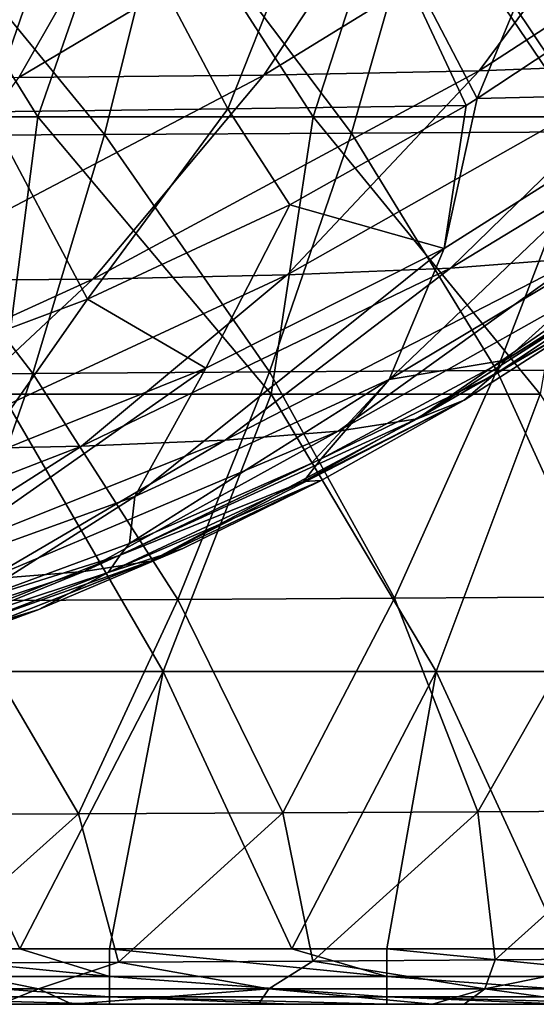
# Model space of a CAD drawing. Units: millimetres. Extents: x -199 to 199, y -860 to 1.
# Drawn here: x 81 to 109, y -133 to -80 of the extents above; entities that cross this region are included whole.
import ezdxf

# ---------------------------------------------------------------- set-up
doc = ezdxf.new("R2010")
doc.units = ezdxf.units.MM
doc.header["$LTSCALE"] = 65.185185
for name, color, linetype in [('1', 7, 'CONTINUOUS'), ('34', 7, 'CONTINUOUS'), ('5', 7, 'CONTINUOUS'), ('57', 7, 'CONTINUOUS'), ('58', 7, 'CONTINUOUS'), ('59', 7, 'CONTINUOUS'), ('60', 7, 'CONTINUOUS'), ('83', 7, 'CONTINUOUS'), ('89', 7, 'CONTINUOUS')]:
    doc.layers.add(name, color=color, linetype=linetype)

msp = doc.modelspace()

# ---------------------------------------------------------------- linework, layer by layer
at = {"layer": '1', "linetype": 'Continuous'}
for points in [[(81.161, -133, 18), (66.466, -133, 18), (81.007, -133, 3), (81.161, -133, 18)], [(66.466, -133, 18), (81.161, -133, 18), (66.473, -133, 33.015), (66.466, -133, 18)], [(81.161, -133, 18), (81.123, -133, 33.015), (66.473, -133, 33.015), (81.161, -133, 18)], [(81.123, -133, 33.015), (80.865, -133, 48.03), (66.473, -133, 33.015), (81.123, -133, 33.015)], [(72.392, -133, 123.105), (81.578, -133, 138.12), (67.075, -133, 138.12), (72.392, -133, 123.105)], [(81.578, -133, 138.12), (80.573, -133, 153.135), (67.075, -133, 138.12), (81.578, -133, 138.12)], [(86.715, -133, 123.105), (72.392, -133, 123.105), (73.942, -133, 108.09), (86.715, -133, 123.105)], [(72.392, -133, 123.105), (86.715, -133, 123.105), (81.578, -133, 138.12), (72.392, -133, 123.105)], [(88.552, -133, 108.09), (86.715, -133, 123.105), (73.942, -133, 108.09), (88.552, -133, 108.09)], [(88.552, -133, 108.09), (73.942, -133, 108.09), (74.831, -133, 93.075), (88.552, -133, 108.09)], [(89.707, -133, 93.075), (88.552, -133, 108.09), (74.831, -133, 93.075), (89.707, -133, 93.075)], [(89.707, -133, 93.075), (74.831, -133, 93.075), (79.467, -133, 78.06), (89.707, -133, 93.075)], [(88.721, -133, 168.15), (77.508, -133, 183.165), (75.409, -133, 168.15), (88.721, -133, 168.15)], [(88.721, -133, 168.15), (75.409, -133, 168.15), (80.573, -133, 153.135), (88.721, -133, 168.15)], [(91.042, -133, 213.195), (79.977, -133, 228.307), (77.039, -133, 213.195), (91.042, -133, 213.195)], [(91.042, -133, 213.195), (77.039, -133, 213.195), (78.558, -133, 198.18), (91.042, -133, 213.195)], [(91.38, -133, 183.165), (78.558, -133, 198.18), (77.508, -133, 183.165), (91.38, -133, 183.165)], [(91.38, -133, 183.165), (77.508, -133, 183.165), (88.721, -133, 168.15), (91.38, -133, 183.165)], [(92.816, -133, 198.18), (91.042, -133, 213.195), (78.558, -133, 198.18), (92.816, -133, 198.18)], [(92.816, -133, 198.18), (78.558, -133, 198.18), (91.38, -133, 183.165), (92.816, -133, 198.18)], [(93.889, -133, 78.06), (89.707, -133, 93.075), (79.467, -133, 78.06), (93.889, -133, 78.06)], [(93.889, -133, 78.06), (79.467, -133, 78.06), (80.32, -133, 63.045), (93.889, -133, 78.06)], [(83.846, -133, 226.467), (79.977, -133, 228.307), (91.042, -133, 213.195), (83.846, -133, 226.467)], [(94.836, -133, 63.045), (93.889, -133, 78.06), (80.32, -133, 63.045), (94.836, -133, 63.045)], [(94.836, -133, 63.045), (80.32, -133, 63.045), (80.865, -133, 48.03), (94.836, -133, 63.045)], [(94.215, -133, 153.135), (88.721, -133, 168.15), (80.573, -133, 153.135), (94.215, -133, 153.135)], [(94.215, -133, 153.135), (80.573, -133, 153.135), (81.578, -133, 138.12), (94.215, -133, 153.135)], [(95.456, -133, 48.03), (94.836, -133, 63.045), (80.865, -133, 48.03), (95.456, -133, 48.03)], [(95.456, -133, 48.03), (80.865, -133, 48.03), (81.123, -133, 33.015), (95.456, -133, 48.03)], [(85.862, -133, 3), (81.161, -133, 18), (81.007, -133, 3), (85.862, -133, 3)], [(81.161, -133, 18), (95.772, -133, 33.015), (81.123, -133, 33.015), (81.161, -133, 18)], [(95.772, -133, 33.015), (95.456, -133, 48.03), (81.123, -133, 33.015), (95.772, -133, 33.015)], [(95.855, -133, 18), (81.161, -133, 18), (95.736, -133, 3), (95.855, -133, 18)], [(81.161, -133, 18), (95.855, -133, 18), (95.772, -133, 33.015), (81.161, -133, 18)], [(95.736, -133, 3), (81.161, -133, 18), (85.862, -133, 3), (95.736, -133, 3)], [(86.715, -133, 123.105), (96.081, -133, 138.12), (81.578, -133, 138.12), (86.715, -133, 123.105)], [(96.081, -133, 138.12), (94.215, -133, 153.135), (81.578, -133, 138.12), (96.081, -133, 138.12)], [(93.929, -133, 220.923), (83.846, -133, 226.467), (91.042, -133, 213.195), (93.929, -133, 220.923)], [(101.038, -133, 123.105), (86.715, -133, 123.105), (88.552, -133, 108.09), (101.038, -133, 123.105)], [(86.715, -133, 123.105), (101.038, -133, 123.105), (96.081, -133, 138.12), (86.715, -133, 123.105)], [(103.162, -133, 108.09), (101.038, -133, 123.105), (88.552, -133, 108.09), (103.162, -133, 108.09)], [(103.162, -133, 108.09), (88.552, -133, 108.09), (89.707, -133, 93.075), (103.162, -133, 108.09)], [(102.034, -133, 168.15), (91.38, -133, 183.165), (88.721, -133, 168.15), (102.034, -133, 168.15)], [(102.034, -133, 168.15), (88.721, -133, 168.15), (94.215, -133, 153.135), (102.034, -133, 168.15)], [(104.584, -133, 93.075), (103.162, -133, 108.09), (89.707, -133, 93.075), (104.584, -133, 93.075)], [(104.584, -133, 93.075), (89.707, -133, 93.075), (93.889, -133, 78.06), (104.584, -133, 93.075)], [(105.078, -133, 213.275), (93.929, -133, 220.923), (91.042, -133, 213.195), (105.078, -133, 213.275)], [(105.078, -133, 213.275), (91.042, -133, 213.195), (92.816, -133, 198.18), (105.078, -133, 213.275)], [(105.252, -133, 183.165), (92.816, -133, 198.18), (91.38, -133, 183.165), (105.252, -133, 183.165)], [(105.252, -133, 183.165), (91.38, -133, 183.165), (102.034, -133, 168.15), (105.252, -133, 183.165)], [(107.075, -133, 198.18), (105.078, -133, 213.275), (92.816, -133, 198.18), (107.075, -133, 198.18)], [(107.075, -133, 198.18), (92.816, -133, 198.18), (105.252, -133, 183.165), (107.075, -133, 198.18)], [(108.312, -133, 78.06), (104.584, -133, 93.075), (93.889, -133, 78.06), (108.312, -133, 78.06)], [(108.312, -133, 78.06), (93.889, -133, 78.06), (94.836, -133, 63.045), (108.312, -133, 78.06)], [(105.078, -133, 213.275), (103.349, -133, 214.58), (93.929, -133, 220.923), (105.078, -133, 213.275)], [(107.857, -133, 153.135), (102.034, -133, 168.15), (94.215, -133, 153.135), (107.857, -133, 153.135)], [(107.857, -133, 153.135), (94.215, -133, 153.135), (96.081, -133, 138.12), (107.857, -133, 153.135)], [(109.352, -133, 63.045), (108.312, -133, 78.06), (94.836, -133, 63.045), (109.352, -133, 63.045)], [(109.352, -133, 63.045), (94.836, -133, 63.045), (95.456, -133, 48.03), (109.352, -133, 63.045)], [(110.047, -133, 48.03), (109.352, -133, 63.045), (95.456, -133, 48.03), (110.047, -133, 48.03)], [(110.047, -133, 48.03), (95.456, -133, 48.03), (95.772, -133, 33.015), (110.047, -133, 48.03)], [(100.877, -133, 3), (95.855, -133, 18), (95.736, -133, 3), (100.877, -133, 3)], [(95.855, -133, 18), (110.421, -133, 33.015), (95.772, -133, 33.015), (95.855, -133, 18)], [(110.421, -133, 33.015), (110.047, -133, 48.03), (95.772, -133, 33.015), (110.421, -133, 33.015)], [(110.55, -133, 18), (95.855, -133, 18), (110.464, -133, 3), (110.55, -133, 18)], [(95.855, -133, 18), (110.55, -133, 18), (110.421, -133, 33.015), (95.855, -133, 18)], [(110.464, -133, 3), (95.855, -133, 18), (100.877, -133, 3), (110.464, -133, 3)], [(101.038, -133, 123.105), (110.585, -133, 138.12), (96.081, -133, 138.12), (101.038, -133, 123.105)], [(110.585, -133, 138.12), (107.857, -133, 153.135), (96.081, -133, 138.12), (110.585, -133, 138.12)], [(115.361, -133, 123.105), (101.038, -133, 123.105), (103.162, -133, 108.09), (115.361, -133, 123.105)], [(101.038, -133, 123.105), (115.361, -133, 123.105), (110.585, -133, 138.12), (101.038, -133, 123.105)], [(115.346, -133, 168.15), (105.252, -133, 183.165), (102.034, -133, 168.15), (115.346, -133, 168.15)], [(115.346, -133, 168.15), (102.034, -133, 168.15), (107.857, -133, 153.135), (115.346, -133, 168.15)], [(117.773, -133, 108.09), (115.361, -133, 123.105), (103.162, -133, 108.09), (117.773, -133, 108.09)], [(117.773, -133, 108.09), (103.162, -133, 108.09), (104.584, -133, 93.075), (117.773, -133, 108.09)], [(119.461, -133, 93.075), (117.773, -133, 108.09), (104.584, -133, 93.075), (119.461, -133, 93.075)], [(119.461, -133, 93.075), (104.584, -133, 93.075), (108.312, -133, 78.06), (119.461, -133, 93.075)], [(112.238, -133, 207.313), (105.078, -133, 213.275), (107.075, -133, 198.18), (112.238, -133, 207.313)], [(119.123, -133, 183.165), (107.075, -133, 198.18), (105.252, -133, 183.165), (119.123, -133, 183.165)], [(119.123, -133, 183.165), (105.252, -133, 183.165), (115.346, -133, 168.15), (119.123, -133, 183.165)], [(121.368, -133, 198.206), (112.238, -133, 207.313), (107.075, -133, 198.18), (121.368, -133, 198.206)], [(121.368, -133, 198.206), (107.075, -133, 198.18), (119.123, -133, 183.165), (121.368, -133, 198.206)], [(121.499, -133, 153.135), (115.346, -133, 168.15), (107.857, -133, 153.135), (121.499, -133, 153.135)], [(121.499, -133, 153.135), (107.857, -133, 153.135), (110.585, -133, 138.12), (121.499, -133, 153.135)], [(122.734, -133, 78.06), (119.461, -133, 93.075), (108.312, -133, 78.06), (122.734, -133, 78.06)], [(122.734, -133, 78.06), (108.312, -133, 78.06), (109.352, -133, 63.045), (122.734, -133, 78.06)]]:
    msp.add_3dface(points, dxfattribs=at)
at = {"layer": '34', "linetype": 'Continuous'}
for points in [[(70.847, -130), (81.007, -130), (85.862, -131.5, 0.402), (70.847, -130)], [(70.847, -131.5, 0.402), (70.847, -130), (85.862, -131.5, 0.402), (70.847, -131.5, 0.402)], [(81.007, -130), (85.862, -130), (85.862, -131.5, 0.402), (81.007, -130)], [(85.862, -130), (95.736, -130), (100.877, -131.5, 0.402), (85.862, -130)], [(85.862, -131.5, 0.402), (85.862, -130), (100.877, -131.5, 0.402), (85.862, -131.5, 0.402)], [(95.736, -130), (100.877, -130), (100.877, -131.5, 0.402), (95.736, -130)], [(100.877, -130), (110.464, -130), (115.892, -131.5, 0.402), (100.877, -130)], [(100.877, -131.5, 0.402), (100.877, -130), (115.892, -131.5, 0.402), (100.877, -131.5, 0.402)], [(70.847, -132.598, 1.5), (70.847, -131.5, 0.402), (85.862, -132.598, 1.5), (70.847, -132.598, 1.5)], [(85.862, -132.598, 1.5), (70.847, -131.5, 0.402), (85.862, -131.5, 0.402), (85.862, -132.598, 1.5)], [(85.862, -132.598, 1.5), (85.862, -131.5, 0.402), (100.877, -132.598, 1.5), (85.862, -132.598, 1.5)], [(100.877, -132.598, 1.5), (85.862, -131.5, 0.402), (100.877, -131.5, 0.402), (100.877, -132.598, 1.5)], [(100.877, -132.598, 1.5), (100.877, -131.5, 0.402), (115.892, -132.598, 1.5), (100.877, -132.598, 1.5)], [(115.892, -132.598, 1.5), (100.877, -131.5, 0.402), (115.892, -131.5, 0.402), (115.892, -132.598, 1.5)], [(85.862, -133, 3), (81.007, -133, 3), (70.847, -132.598, 1.5), (85.862, -133, 3)], [(85.862, -133, 3), (70.847, -132.598, 1.5), (85.862, -132.598, 1.5), (85.862, -133, 3)], [(100.877, -133, 3), (95.736, -133, 3), (85.862, -132.598, 1.5), (100.877, -133, 3)], [(100.877, -133, 3), (85.862, -132.598, 1.5), (100.877, -132.598, 1.5), (100.877, -133, 3)], [(95.736, -133, 3), (85.862, -133, 3), (85.862, -132.598, 1.5), (95.736, -133, 3)], [(115.892, -133, 3), (110.464, -133, 3), (100.877, -132.598, 1.5), (115.892, -133, 3)], [(115.892, -133, 3), (100.877, -132.598, 1.5), (115.892, -132.598, 1.5), (115.892, -133, 3)], [(110.464, -133, 3), (100.877, -133, 3), (100.877, -132.598, 1.5), (110.464, -133, 3)]]:
    msp.add_3dface(points, dxfattribs=at)
at = {"layer": '5', "linetype": 'Continuous'}
for points in [[(67.087, -84.97), (72.679, -69.955), (81.995, -84.97), (67.087, -84.97)], [(72.679, -69.955), (87.214, -69.955), (81.995, -84.97), (72.679, -69.955)], [(81.995, -84.97), (87.214, -69.955), (96.903, -84.97), (81.995, -84.97)], [(87.214, -69.955), (101.75, -69.955), (96.903, -84.97), (87.214, -69.955)], [(96.903, -84.97), (101.75, -69.955), (111.811, -84.97), (96.903, -84.97)], [(101.75, -69.955), (116.286, -69.955), (111.811, -84.97), (101.75, -69.955)], [(67.087, -84.97), (81.995, -84.97), (80.064, -99.985), (67.087, -84.97)], [(80.064, -99.985), (81.995, -84.97), (94.621, -99.985), (80.064, -99.985)], [(81.995, -84.97), (96.903, -84.97), (94.621, -99.985), (81.995, -84.97)], [(94.621, -99.985), (96.903, -84.97), (109.178, -99.985), (94.621, -99.985)], [(96.903, -84.97), (111.811, -84.97), (109.178, -99.985), (96.903, -84.97)], [(88.767, -115), (73.972, -115), (80.064, -99.985), (88.767, -115)], [(88.767, -115), (80.064, -99.985), (94.621, -99.985), (88.767, -115)], [(103.561, -115), (88.767, -115), (94.621, -99.985), (103.561, -115)], [(103.561, -115), (94.621, -99.985), (109.178, -99.985), (103.561, -115)], [(118.356, -115), (103.561, -115), (109.178, -99.985), (118.356, -115)], [(70.847, -130), (73.972, -115), (81.007, -130), (70.847, -130)], [(73.972, -115), (88.767, -115), (81.007, -130), (73.972, -115)], [(81.007, -130), (88.767, -115), (85.862, -130), (81.007, -130)], [(85.862, -130), (88.767, -115), (95.736, -130), (85.862, -130)], [(88.767, -115), (103.561, -115), (95.736, -130), (88.767, -115)], [(95.736, -130), (103.561, -115), (100.877, -130), (95.736, -130)], [(100.877, -130), (103.561, -115), (110.464, -130), (100.877, -130)], [(103.561, -115), (118.356, -115), (110.464, -130), (103.561, -115)]]:
    msp.add_3dface(points, dxfattribs=at)
at = {"layer": '57', "linetype": 'Continuous'}
for points in [[(111.87, -69.257, 111.914), (98.234, -69.524, 107.179), (105.766, -83.994, 111.57), (111.87, -69.257, 111.914)], [(112.054, -79.844, 113.26), (111.87, -69.257, 111.914), (105.766, -83.994, 111.57), (112.054, -79.844, 113.26)], [(70.573, -69.974, 99.365), (79.306, -84.714, 103.695), (84.462, -69.763, 102.986), (70.573, -69.974, 99.365)], [(79.306, -84.714, 103.695), (92.28, -84.539, 107.307), (84.462, -69.763, 102.986), (79.306, -84.714, 103.695)], [(84.462, -69.763, 102.986), (92.28, -84.539, 107.307), (98.234, -69.524, 107.179), (84.462, -69.763, 102.986)], [(92.28, -84.539, 107.307), (105.174, -84.361, 111.417), (98.234, -69.524, 107.179), (92.28, -84.539, 107.307)], [(98.234, -69.524, 107.179), (105.174, -84.361, 111.417), (105.766, -83.994, 111.57), (98.234, -69.524, 107.179)], [(92.28, -84.539, 107.307), (79.306, -84.714, 103.695), (84.67, -94.842, 106.665), (92.28, -84.539, 107.307)], [(95.628, -89.739, 109.069), (92.28, -84.539, 107.307), (84.67, -94.842, 106.665), (95.628, -89.739, 109.069)], [(105.174, -84.361, 111.417), (92.28, -84.539, 107.307), (95.628, -89.739, 109.069), (105.174, -84.361, 111.417)], [(84.67, -94.842, 106.665), (79.306, -84.714, 103.695), (72.917, -99.245, 104.424), (84.67, -94.842, 106.665)]]:
    msp.add_3dface(points, dxfattribs=at)
at = {"layer": '58', "linetype": 'Continuous'}
for points in [[(102.685, -69.949, 220.963), (115.365, -69.73, 209.625), (94.218, -82.719, 215.427), (102.685, -69.949, 220.963)], [(94.218, -82.719, 215.427), (115.365, -69.73, 209.625), (105.876, -82.482, 204.896), (94.218, -82.719, 215.427)], [(115.365, -69.73, 209.625), (126.025, -69.394, 196.791), (105.876, -82.482, 204.896), (115.365, -69.73, 209.625)], [(105.876, -82.482, 204.896), (126.025, -69.394, 196.791), (115.689, -82.111, 193.013), (105.876, -82.482, 204.896)], [(72.38, -70.109, 238.864), (88.262, -70.069, 230.733), (66.385, -82.866, 232.13), (72.38, -70.109, 238.864)], [(66.385, -82.866, 232.13), (88.262, -70.069, 230.733), (80.968, -82.841, 224.529), (66.385, -82.866, 232.13)], [(88.262, -70.069, 230.733), (102.685, -69.949, 220.963), (80.968, -82.841, 224.529), (88.262, -70.069, 230.733)], [(80.968, -82.841, 224.529), (102.685, -69.949, 220.963), (94.218, -82.719, 215.427), (80.968, -82.841, 224.529)], [(115.689, -82.111, 193.013), (123.408, -81.59, 179.854), (104.327, -93.158, 188.966), (115.689, -82.111, 193.013)], [(104.327, -93.158, 188.966), (123.408, -81.59, 179.854), (111.29, -92.631, 177.003), (104.327, -93.158, 188.966)], [(94.218, -82.719, 215.427), (105.876, -82.482, 204.896), (84.97, -93.753, 209.431), (94.218, -82.719, 215.427)], [(84.97, -93.753, 209.431), (105.876, -82.482, 204.896), (95.48, -93.526, 199.802), (84.97, -93.753, 209.431)], [(105.876, -82.482, 204.896), (115.689, -82.111, 193.013), (95.48, -93.526, 199.802), (105.876, -82.482, 204.896)], [(95.48, -93.526, 199.802), (115.689, -82.111, 193.013), (104.327, -93.158, 188.966), (95.48, -93.526, 199.802)], [(80.968, -82.841, 224.529), (94.218, -82.719, 215.427), (73.022, -93.857, 217.778), (80.968, -82.841, 224.529)], [(73.022, -93.857, 217.778), (94.218, -82.719, 215.427), (84.97, -93.753, 209.431), (73.022, -93.857, 217.778)], [(116.167, -91.931, 163.989), (119.353, -90.588, 150), (102.519, -101.324, 162.421), (116.167, -91.931, 163.989)], [(102.519, -101.324, 162.421), (119.353, -90.588, 150), (112.383, -95.628, 150), (102.519, -101.324, 162.421)], [(111.29, -92.631, 177.003), (116.167, -91.931, 163.989), (98.245, -101.983, 174.022), (111.29, -92.631, 177.003)], [(98.245, -101.983, 174.022), (116.167, -91.931, 163.989), (102.519, -101.324, 162.421), (98.245, -101.983, 174.022)], [(104.327, -93.158, 188.966), (111.29, -92.631, 177.003), (92.13, -102.47, 184.721), (104.327, -93.158, 188.966)], [(92.13, -102.47, 184.721), (111.29, -92.631, 177.003), (98.245, -101.983, 174.022), (92.13, -102.47, 184.721)], [(95.48, -93.526, 199.802), (104.327, -93.158, 188.966), (84.347, -102.8, 194.441), (95.48, -93.526, 199.802)], [(84.347, -102.8, 194.441), (104.327, -93.158, 188.966), (92.13, -102.47, 184.721), (84.347, -102.8, 194.441)], [(73.022, -93.857, 217.778), (84.97, -93.753, 209.431), (64.547, -103.063, 210.629), (73.022, -93.857, 217.778)], [(64.547, -103.063, 210.629), (84.97, -93.753, 209.431), (75.087, -102.991, 203.102), (64.547, -103.063, 210.629)], [(84.97, -93.753, 209.431), (95.48, -93.526, 199.802), (75.087, -102.991, 203.102), (84.97, -93.753, 209.431)], [(75.087, -102.991, 203.102), (95.48, -93.526, 199.802), (84.347, -102.8, 194.441), (75.087, -102.991, 203.102)], [(105.074, -100.305, 150), (102.519, -101.324, 162.421), (112.383, -95.628, 150), (105.074, -100.305, 150)], [(102.519, -101.324, 162.421), (105.074, -100.305, 150), (88.092, -109.015, 160.808), (102.519, -101.324, 162.421)], [(88.092, -109.015, 160.808), (105.074, -100.305, 150), (97.328, -104.659, 150), (88.092, -109.015, 160.808)], [(98.245, -101.983, 174.022), (102.519, -101.324, 162.421), (84.486, -109.582, 170.953), (98.245, -101.983, 174.022)], [(84.486, -109.582, 170.953), (102.519, -101.324, 162.421), (88.092, -109.015, 160.808), (84.486, -109.582, 170.953)], [(92.13, -102.47, 184.721), (98.245, -101.983, 174.022), (79.29, -109.989, 180.346), (92.13, -102.47, 184.721)], [(79.29, -109.989, 180.346), (98.245, -101.983, 174.022), (84.486, -109.582, 170.953), (79.29, -109.989, 180.346)], [(75.087, -102.991, 203.102), (84.347, -102.8, 194.441), (64.716, -110.389, 196.562), (75.087, -102.991, 203.102)], [(64.716, -110.389, 196.562), (84.347, -102.8, 194.441), (72.647, -110.252, 188.91), (64.716, -110.389, 196.562)], [(84.347, -102.8, 194.441), (92.13, -102.47, 184.721), (72.647, -110.252, 188.91), (84.347, -102.8, 194.441)], [(72.647, -110.252, 188.91), (92.13, -102.47, 184.721), (79.29, -109.989, 180.346), (72.647, -110.252, 188.91)], [(89.837, -108.336, 150), (88.092, -109.015, 160.808), (97.328, -104.659, 150), (89.837, -108.336, 150)], [(88.092, -109.015, 160.808), (89.837, -108.336, 150), (73.112, -114.935, 159.171), (88.092, -109.015, 160.808)], [(73.112, -114.935, 159.171), (89.837, -108.336, 150), (82.051, -111.643, 150), (73.112, -114.935, 159.171)], [(84.486, -109.582, 170.953), (88.092, -109.015, 160.808), (70.222, -115.367, 167.838), (84.486, -109.582, 170.953)], [(70.222, -115.367, 167.838), (88.092, -109.015, 160.808), (73.112, -114.935, 159.171), (70.222, -115.367, 167.838)], [(79.29, -109.989, 180.346), (84.486, -109.582, 170.953), (65.996, -115.665, 175.908), (79.29, -109.989, 180.346)], [(65.996, -115.665, 175.908), (84.486, -109.582, 170.953), (70.222, -115.367, 167.838), (65.996, -115.665, 175.908)], [(74.158, -114.492, 150), (73.112, -114.935, 159.171), (82.051, -111.643, 150), (74.158, -114.492, 150)]]:
    msp.add_3dface(points, dxfattribs=at)
at = {"layer": '59', "linetype": 'Continuous'}
for points in [[(112.383, -95.628, 150), (116.538, -92.436, 135.044), (106.644, -98.968, 136.522), (112.383, -95.628, 150)], [(116.538, -92.436, 135.044), (107.293, -98.151, 127.978), (106.644, -98.968, 136.522), (116.538, -92.436, 135.044)], [(115.946, -92.668, 130.516), (107.293, -98.151, 127.978), (116.538, -92.436, 135.044), (115.946, -92.668, 130.516)], [(105.074, -100.305, 150), (112.383, -95.628, 150), (106.644, -98.968, 136.522), (105.074, -100.305, 150)], [(107.293, -98.151, 127.978), (97.325, -103.479, 125.26), (106.644, -98.968, 136.522), (107.293, -98.151, 127.978)], [(105.074, -100.305, 150), (106.644, -98.968, 136.522), (96.373, -104.704, 138.037), (105.074, -100.305, 150)], [(106.644, -98.968, 136.522), (97.325, -103.479, 125.26), (96.373, -104.704, 138.037), (106.644, -98.968, 136.522)], [(97.328, -104.659, 150), (105.074, -100.305, 150), (96.373, -104.704, 138.037), (97.328, -104.659, 150)], [(97.325, -103.479, 125.26), (96.789, -103.739, 125.12), (86.441, -108.704, 128.484), (97.325, -103.479, 125.26)], [(97.325, -103.479, 125.26), (86.441, -108.704, 128.484), (96.373, -104.704, 138.037), (97.325, -103.479, 125.26)], [(96.789, -103.739, 125.12), (86.96, -108.068, 122.67), (86.441, -108.704, 128.484), (96.789, -103.739, 125.12)], [(89.837, -108.336, 150), (97.328, -104.659, 150), (85.803, -109.64, 139.572), (89.837, -108.336, 150)], [(97.328, -104.659, 150), (96.373, -104.704, 138.037), (85.803, -109.64, 139.572), (97.328, -104.659, 150)], [(96.373, -104.704, 138.037), (86.441, -108.704, 128.484), (85.803, -109.64, 139.572), (96.373, -104.704, 138.037)], [(86.96, -108.068, 122.67), (78.119, -111.316, 120.658), (86.441, -108.704, 128.484), (86.96, -108.068, 122.67)], [(82.051, -111.643, 150), (89.837, -108.336, 150), (85.803, -109.64, 139.572), (82.051, -111.643, 150)], [(86.441, -108.704, 128.484), (78.119, -111.316, 120.658), (75.303, -113.098, 131.741), (86.441, -108.704, 128.484)], [(86.441, -108.704, 128.484), (75.303, -113.098, 131.741), (85.803, -109.64, 139.572), (86.441, -108.704, 128.484)], [(82.051, -111.643, 150), (85.803, -109.64, 139.572), (75.005, -113.768, 141.111), (82.051, -111.643, 150)], [(85.803, -109.64, 139.572), (75.303, -113.098, 131.741), (75.005, -113.768, 141.111), (85.803, -109.64, 139.572)], [(74.158, -114.492, 150), (82.051, -111.643, 150), (75.005, -113.768, 141.111), (74.158, -114.492, 150)]]:
    msp.add_3dface(points, dxfattribs=at)
at = {"layer": '60', "linetype": 'Continuous'}
for points in [[(112.054, -79.844, 113.26), (105.766, -83.994, 111.57), (117.236, -83.716, 117.529), (112.054, -79.844, 113.26)], [(101.013, -99.193, 118.823), (116.213, -90.117, 123.057), (117.236, -83.716, 117.529), (101.013, -99.193, 118.823)], [(103.981, -92.102, 113.848), (101.013, -99.193, 118.823), (117.236, -83.716, 117.529), (103.981, -92.102, 113.848)], [(105.766, -83.994, 111.57), (103.981, -92.102, 113.848), (117.236, -83.716, 117.529), (105.766, -83.994, 111.57)], [(105.766, -83.994, 111.57), (105.174, -84.361, 111.417), (103.981, -92.102, 113.848), (105.766, -83.994, 111.57)], [(105.174, -84.361, 111.417), (95.628, -89.739, 109.069), (103.981, -92.102, 113.848), (105.174, -84.361, 111.417)], [(95.628, -89.739, 109.069), (84.67, -94.842, 106.665), (91.077, -98.58, 110.725), (95.628, -89.739, 109.069)], [(95.628, -89.739, 109.069), (91.077, -98.58, 110.725), (103.981, -92.102, 113.848), (95.628, -89.739, 109.069)], [(101.013, -99.193, 118.823), (107.293, -98.151, 127.978), (116.213, -90.117, 123.057), (101.013, -99.193, 118.823)], [(107.293, -98.151, 127.978), (115.946, -92.668, 130.516), (116.213, -90.117, 123.057), (107.293, -98.151, 127.978)], [(87.232, -105.526, 115.497), (101.013, -99.193, 118.823), (103.981, -92.102, 113.848), (87.232, -105.526, 115.497)], [(91.077, -98.58, 110.725), (87.232, -105.526, 115.497), (103.981, -92.102, 113.848), (91.077, -98.58, 110.725)], [(84.67, -94.842, 106.665), (72.917, -99.245, 104.424), (78.525, -103.605, 108.115), (84.67, -94.842, 106.665)], [(84.67, -94.842, 106.665), (78.525, -103.605, 108.115), (91.077, -98.58, 110.725), (84.67, -94.842, 106.665)], [(97.325, -103.479, 125.26), (107.293, -98.151, 127.978), (101.013, -99.193, 118.823), (97.325, -103.479, 125.26)], [(74.768, -110.01, 112.919), (87.232, -105.526, 115.497), (91.077, -98.58, 110.725), (74.768, -110.01, 112.919)], [(78.525, -103.605, 108.115), (74.768, -110.01, 112.919), (91.077, -98.58, 110.725), (78.525, -103.605, 108.115)], [(86.96, -108.068, 122.67), (96.789, -103.739, 125.12), (101.013, -99.193, 118.823), (86.96, -108.068, 122.67)], [(87.232, -105.526, 115.497), (86.96, -108.068, 122.67), (101.013, -99.193, 118.823), (87.232, -105.526, 115.497)], [(96.789, -103.739, 125.12), (97.325, -103.479, 125.26), (101.013, -99.193, 118.823), (96.789, -103.739, 125.12)], [(74.768, -110.01, 112.919), (78.119, -111.316, 120.658), (87.232, -105.526, 115.497), (74.768, -110.01, 112.919)], [(78.119, -111.316, 120.658), (86.96, -108.068, 122.67), (87.232, -105.526, 115.497), (78.119, -111.316, 120.658)]]:
    msp.add_3dface(points, dxfattribs=at)
at = {"layer": '83', "linetype": 'Continuous'}
for points in [[(102.794, -72.465, 268.122), (111.811, -85.795, 255.981), (116.099, -72.425, 260.852), (102.794, -72.465, 268.122)], [(71.841, -86.002, 273.63), (85.596, -85.925, 268.809), (74.671, -72.59, 279.293), (71.841, -86.002, 273.63)], [(74.671, -72.59, 279.293), (85.596, -85.925, 268.809), (88.941, -72.522, 274.25), (74.671, -72.59, 279.293)], [(85.596, -85.925, 268.809), (98.962, -85.854, 262.944), (88.941, -72.522, 274.25), (85.596, -85.925, 268.809)], [(88.941, -72.522, 274.25), (98.962, -85.854, 262.944), (102.794, -72.465, 268.122), (88.941, -72.522, 274.25)], [(98.962, -85.854, 262.944), (111.811, -85.795, 255.981), (102.794, -72.465, 268.122), (98.962, -85.854, 262.944)], [(68.566, -98.933, 266.776), (81.726, -98.858, 262.231), (71.841, -86.002, 273.63), (68.566, -98.933, 266.776)], [(71.841, -86.002, 273.63), (81.726, -98.858, 262.231), (85.596, -85.925, 268.809), (71.841, -86.002, 273.63)], [(81.726, -98.858, 262.231), (94.524, -98.782, 256.693), (85.596, -85.925, 268.809), (81.726, -98.858, 262.231)], [(85.596, -85.925, 268.809), (94.524, -98.782, 256.693), (98.962, -85.854, 262.944), (85.596, -85.925, 268.809)], [(94.524, -98.782, 256.693), (106.843, -98.71, 250.111), (98.962, -85.854, 262.944), (94.524, -98.782, 256.693)], [(98.962, -85.854, 262.944), (106.843, -98.71, 250.111), (111.811, -85.795, 255.981), (98.962, -85.854, 262.944)], [(106.843, -98.71, 250.111), (118.538, -98.646, 242.449), (111.811, -85.795, 255.981), (106.843, -98.71, 250.111)], [(68.566, -98.933, 266.776), (77.417, -111.173, 254.538), (81.726, -98.858, 262.231), (68.566, -98.933, 266.776)], [(77.417, -111.173, 254.538), (89.577, -111.101, 249.402), (81.726, -98.858, 262.231), (77.417, -111.173, 254.538)], [(81.726, -98.858, 262.231), (89.577, -111.101, 249.402), (94.524, -98.782, 256.693), (81.726, -98.858, 262.231)], [(89.577, -111.101, 249.402), (101.298, -111.027, 243.286), (94.524, -98.782, 256.693), (89.577, -111.101, 249.402)], [(94.524, -98.782, 256.693), (101.298, -111.027, 243.286), (106.843, -98.71, 250.111), (94.524, -98.782, 256.693)], [(101.298, -111.027, 243.286), (112.45, -110.956, 236.159), (106.843, -98.71, 250.111), (101.298, -111.027, 243.286)], [(106.843, -98.71, 250.111), (112.45, -110.956, 236.159), (118.538, -98.646, 242.449), (106.843, -98.71, 250.111)], [(72.734, -122.748, 245.766), (84.193, -122.698, 241.115), (77.417, -111.173, 254.538), (72.734, -122.748, 245.766)], [(77.417, -111.173, 254.538), (84.193, -122.698, 241.115), (89.577, -111.101, 249.402), (77.417, -111.173, 254.538)], [(84.193, -122.698, 241.115), (95.253, -122.645, 235.554), (89.577, -111.101, 249.402), (84.193, -122.698, 241.115)], [(89.577, -111.101, 249.402), (95.253, -122.645, 235.554), (101.298, -111.027, 243.286), (89.577, -111.101, 249.402)], [(95.253, -122.645, 235.554), (105.803, -122.592, 229.057), (101.298, -111.027, 243.286), (95.253, -122.645, 235.554)], [(101.298, -111.027, 243.286), (105.803, -122.592, 229.057), (112.45, -110.956, 236.159), (101.298, -111.027, 243.286)], [(105.803, -122.592, 229.057), (115.722, -122.539, 221.622), (112.45, -110.956, 236.159), (105.803, -122.592, 229.057)], [(115.722, -122.539, 221.622), (105.803, -122.592, 229.057), (106.75, -130.595, 219.176), (115.722, -122.539, 221.622)], [(114.267, -130.536, 213.226), (115.722, -122.539, 221.622), (106.75, -130.595, 219.176), (114.267, -130.536, 213.226)], [(84.193, -122.698, 241.115), (72.734, -122.748, 245.766), (75.153, -130.778, 236.368), (84.193, -122.698, 241.115)], [(86.359, -130.719, 231.467), (84.193, -122.698, 241.115), (75.153, -130.778, 236.368), (86.359, -130.719, 231.467)], [(95.253, -122.645, 235.554), (84.193, -122.698, 241.115), (86.359, -130.719, 231.467), (95.253, -122.645, 235.554)], [(96.873, -130.66, 225.749), (95.253, -122.645, 235.554), (86.359, -130.719, 231.467), (96.873, -130.66, 225.749)], [(105.803, -122.592, 229.057), (95.253, -122.645, 235.554), (96.873, -130.66, 225.749), (105.803, -122.592, 229.057)], [(106.75, -130.595, 219.176), (105.803, -122.592, 229.057), (96.873, -130.66, 225.749), (106.75, -130.595, 219.176)]]:
    msp.add_3dface(points, dxfattribs=at)
at = {"layer": '89', "linetype": 'Continuous'}
for points in [[(75.153, -130.778, 236.368), (68.995, -132.162, 236.561), (82.034, -132.162, 231.286), (75.153, -130.778, 236.368)], [(86.359, -130.719, 231.467), (75.153, -130.778, 236.368), (82.034, -132.162, 231.286), (86.359, -130.719, 231.467)], [(86.359, -130.719, 231.467), (82.034, -132.162, 231.286), (94.496, -132.162, 224.74), (86.359, -130.719, 231.467)], [(96.873, -130.66, 225.749), (86.359, -130.719, 231.467), (94.496, -132.162, 224.74), (96.873, -130.66, 225.749)], [(96.873, -130.66, 225.749), (94.496, -132.162, 224.74), (106.197, -132.162, 216.9), (96.873, -130.66, 225.749)], [(106.75, -130.595, 219.176), (96.873, -130.66, 225.749), (106.197, -132.162, 216.9), (106.75, -130.595, 219.176)], [(114.267, -130.536, 213.226), (106.75, -130.595, 219.176), (106.197, -132.162, 216.9), (114.267, -130.536, 213.226)], [(114.267, -130.536, 213.226), (106.197, -132.162, 216.9), (116.957, -132.162, 207.813), (114.267, -130.536, 213.226)], [(82.034, -132.162, 231.286), (68.995, -132.162, 236.561), (79.977, -133, 228.307), (82.034, -132.162, 231.286)], [(83.846, -133, 226.467), (82.034, -132.162, 231.286), (79.977, -133, 228.307), (83.846, -133, 226.467)], [(94.496, -132.162, 224.74), (82.034, -132.162, 231.286), (83.846, -133, 226.467), (94.496, -132.162, 224.74)], [(93.929, -133, 220.923), (94.496, -132.162, 224.74), (83.846, -133, 226.467), (93.929, -133, 220.923)], [(103.349, -133, 214.58), (94.496, -132.162, 224.74), (93.929, -133, 220.923), (103.349, -133, 214.58)], [(106.197, -132.162, 216.9), (94.496, -132.162, 224.74), (103.349, -133, 214.58), (106.197, -132.162, 216.9)], [(105.078, -133, 213.275), (106.197, -132.162, 216.9), (103.349, -133, 214.58), (105.078, -133, 213.275)], [(112.238, -133, 207.313), (106.197, -132.162, 216.9), (105.078, -133, 213.275), (112.238, -133, 207.313)], [(116.957, -132.162, 207.813), (106.197, -132.162, 216.9), (112.238, -133, 207.313), (116.957, -132.162, 207.813)]]:
    msp.add_3dface(points, dxfattribs=at)

doc.saveas('drawing.dxf')
